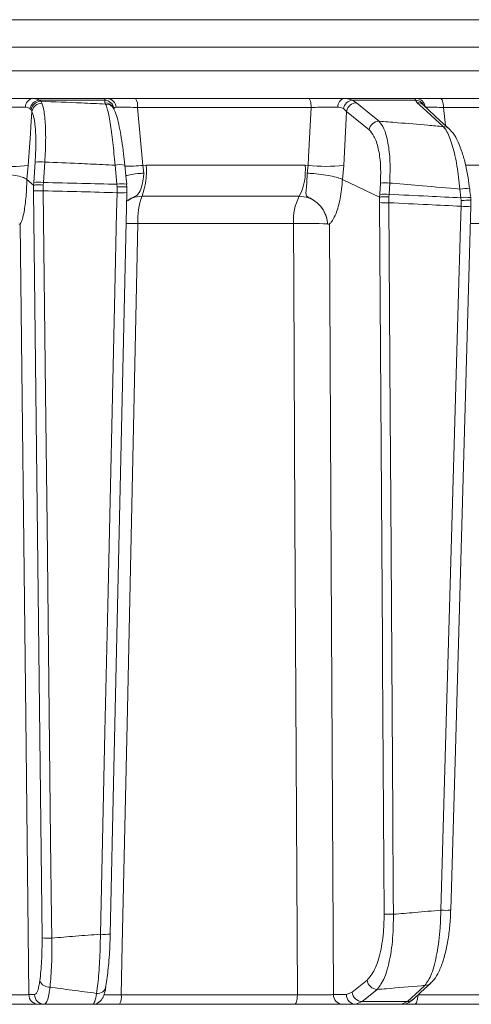
# Model space of a CAD drawing. Extents: x -251 to 3104, y -1095 to 1857.
# Drawn here: x 1499 to 1545, y 1458 to 1558 of the extents above; entities that cross this region are included whole.
import ezdxf

# ---------------------------------------------------------------- set-up
doc = ezdxf.new("R2010")
doc.units = 0
doc.header["$LTSCALE"] = 5

msp = doc.modelspace()

# ---------------------------------------------------------------- linework, layer by layer
at = {"color": 7, "linetype": 'Continuous', "lineweight": 18}
for p, q in [((1604.031, 1557.6), (1336.345, 1557.6)), ((1604.031, 1557.6), (1472.156, 1557.6)), ((1620.891, 1554.809), (1472.156, 1554.809)), ((1472.156, 1552.391), (1620.891, 1552.391)), ((1508.206, 1549.6), (1500.652, 1549.6)), ((1501.461, 1549.312), (1501.303, 1549.429)), ((1501.303, 1549.429), (1507.963, 1549.429)), ((1501.585, 1549.114), (1501.461, 1549.312)), ((1507.963, 1549.429), (1507.984, 1549.168)), ((1507.984, 1549.168), (1508.053, 1549.035)), ((1528.652, 1549.6), (1511.092, 1549.6)), ((1539.545, 1549.6), (1532.271, 1549.6)), ((1533.533, 1549.168), (1533.104, 1549.429)), ((1533.104, 1549.429), (1539.517, 1549.429)), ((1539.517, 1549.429), (1539.691, 1549.168)), ((1558.719, 1549.6), (1542.034, 1549.6)), ((1500.367, 1548.567), (1500.482, 1548.443)), ((1500.482, 1548.443), (1500.572, 1548.263)), ((1511.842, 1542.801), (1511.282, 1548.687)), ((1511.282, 1548.687), (1528.927, 1548.687)), ((1532.205, 1548.567), (1532.522, 1548.29)), ((1532.226, 1542.801), (1532.522, 1548.29)), ((1532.522, 1548.29), (1534.801, 1546.41)), ((1540.29, 1548.931), (1540.291, 1548.93)), ((1542.375, 1548.687), (1559.14, 1548.687)), ((1542.567, 1546.853), (1542.375, 1548.687)), ((1500.897, 1543.135), (1500.748, 1541.068)), ((1501.727, 1541.068), (1501.876, 1543.135)), ((1500.057, 1541.374), (1500.191, 1542.801)), ((1509.004, 1542.825), (1509.195, 1540.884)), ((1512.164, 1542.81), (1511.842, 1542.801)), ((1511.943, 1542.01), (1511.842, 1542.801)), ((1528.301, 1542.81), (1512.164, 1542.81)), ((1528.617, 1542.801), (1528.301, 1542.81)), ((1528.617, 1542.801), (1528.501, 1542.01)), ((1532.089, 1541.374), (1532.226, 1542.801)), ((1558.633, 1542.81), (1544.628, 1542.81)), ((1500.056, 1541.375), (1500.057, 1541.374)), ((1500.723, 1540.795), (1500.057, 1541.374)), ((1500.748, 1541.068), (1500.728, 1540.794)), ((1501.71, 1540.808), (1501.727, 1541.068)), ((1532.087, 1541.375), (1532.089, 1541.374)), ((1535.865, 1539.585), (1532.089, 1541.374)), ((1535.961, 1541.009), (1535.891, 1539.863)), ((1536.83, 1539.863), (1536.899, 1541.009)), ((1500.728, 1540.794), (1500.723, 1540.795)), ((1500.723, 1540.795), (1500.735, 1540.231)), ((1501.718, 1540.214), (1501.71, 1540.808)), ((1509.195, 1540.884), (1509.215, 1540.622)), ((1509.215, 1540.622), (1509.205, 1540.029)), ((1510.182, 1540.884), (1510.188, 1540.895)), ((1510.208, 1540.608), (1510.182, 1540.884)), ((1510.197, 1540.046), (1510.206, 1540.609)), ((1510.205, 1540.041), (1510.197, 1540.046)), ((1510.206, 1540.609), (1510.208, 1540.608)), ((1544.03, 1540.397), (1544.132, 1539.508)), ((1545.019, 1540.423), (1545.019, 1540.425)), ((1511.747, 1539.668), (1527.716, 1539.668)), ((1535.872, 1539.583), (1535.865, 1539.585)), ((1535.865, 1539.585), (1535.877, 1539.025)), ((1535.891, 1539.863), (1535.872, 1539.583)), ((1536.812, 1539.597), (1536.83, 1539.863)), ((1536.819, 1539.007), (1536.812, 1539.597)), ((1544.132, 1539.508), (1544.156, 1539.237)), ((1544.156, 1539.237), (1544.143, 1538.65)), ((1511.328, 1536.893), (1527.128, 1536.893)), ((1530.591, 1536.856), (1530.591, 1536.855)), ((1545.136, 1536.893), (1556.827, 1536.893)), ((1534.6, 1460.057), (1533.092, 1458.821)), ((1500.842, 1458.582), (1500.249, 1458.582)), ((1527.52, 1458.565), (1509.636, 1458.565)), ((1532.496, 1458.582), (1531.184, 1458.582)), ((1533.092, 1458.821), (1532.496, 1458.582)), ((1556.751, 1458.565), (1539.759, 1458.565)), ((1501.232, 1457.6), (1501.825, 1457.6)), ((1509.448, 1457.6), (1527.242, 1457.6)), ((1532.127, 1457.6), (1533.439, 1457.6)), ((1533.439, 1457.6), (1534.113, 1457.872)), ((1533.439, 1457.6), (1538.084, 1457.6)), ((1538.69, 1457.872), (1534.113, 1457.872)), ((1538.69, 1457.872), (1538.084, 1457.6)), ((1539.42, 1457.6), (1556.326, 1457.6))]:
    msp.add_line(p, q, dxfattribs=at)
at = {"color": 7, "linetype": 'Continuous', "lineweight": 18, "flags": 128}
for points in [[(1528.927, 1548.687), (1528.918, 1548.869), (1528.9, 1549.042), (1528.873, 1549.2), (1528.839, 1549.337), (1528.798, 1549.449), (1528.752, 1549.532), (1528.703, 1549.583), (1528.652, 1549.6)], [(1535.812, 1547.289), (1535.185, 1547.806), (1533.533, 1549.168)], [(1539.691, 1549.168), (1540.258, 1548.651), (1542.342, 1546.747)], [(1542.375, 1548.687), (1542.363, 1548.869), (1542.341, 1549.042), (1542.308, 1549.2), (1542.265, 1549.337), (1542.215, 1549.449), (1542.158, 1549.532), (1542.097, 1549.583), (1542.034, 1549.6)], [(1500.191, 1542.801), (1500.415, 1546.017), (1500.466, 1546.741), (1500.572, 1548.263)], [(1508.895, 1548.533), (1508.846, 1548.626), (1508.825, 1548.666)], [(1528.927, 1548.687), (1528.662, 1543.661), (1528.617, 1542.801)], [(1542.933, 1546.52), (1542.07, 1547.308), (1540.282, 1548.941)], [(1510.188, 1540.895), (1510.104, 1541.744), (1509.997, 1542.836)], [(1500.735, 1540.231), (1501.067, 1511.037), (1501.598, 1464.342)], [(1502.581, 1464.325), (1502.558, 1466.323), (1502.467, 1474.318), (1502.103, 1506.296), (1501.951, 1519.651), (1501.718, 1540.214)], [(1509.205, 1540.029), (1509.16, 1538.031), (1508.982, 1530.037), (1508.268, 1498.065), (1507.983, 1485.276), (1507.524, 1464.717)], [(1508.525, 1464.73), (1508.899, 1481.507), (1510.205, 1540.041)], [(1545.121, 1539.535), (1545.049, 1540.158), (1545.019, 1540.425)], [(1535.877, 1539.025), (1536.156, 1494.38), (1536.17, 1492.143), (1536.329, 1466.762)], [(1537.27, 1466.745), (1537.258, 1468.744), (1537.208, 1476.739), (1537.008, 1508.718), (1536.953, 1517.507), (1536.819, 1539.007)], [(1544.143, 1538.65), (1544.086, 1536.652), (1543.857, 1528.661), (1542.94, 1496.693), (1542.709, 1488.655), (1542.093, 1467.162)], [(1543.094, 1467.169), (1543.561, 1483.44), (1545.145, 1538.657)], [(1500.249, 1458.582), (1499.936, 1486.793), (1499.382, 1536.839)], [(1509.636, 1458.565), (1509.745, 1463.596), (1510.263, 1487.578), (1511.328, 1536.893)], [(1527.128, 1536.893), (1527.158, 1530.898), (1527.278, 1506.915), (1527.52, 1458.565)], [(1531.184, 1458.582), (1530.956, 1502.24), (1530.775, 1536.839)], [(1534.113, 1457.872), (1534.744, 1458.39), (1535.621, 1459.108)], [(1540.472, 1459.512), (1539.91, 1458.995), (1538.69, 1457.872)], [(1539.284, 1458.102), (1540.064, 1458.82), (1541.067, 1459.742)], [(1527.242, 1457.6), (1527.295, 1457.618), (1527.346, 1457.673), (1527.393, 1457.761), (1527.435, 1457.881), (1527.47, 1458.026), (1527.496, 1458.193), (1527.513, 1458.375), (1527.52, 1458.565)], [(1539.42, 1457.6), (1539.485, 1457.618), (1539.547, 1457.673), (1539.605, 1457.761), (1539.656, 1457.881), (1539.698, 1458.026), (1539.73, 1458.193), (1539.751, 1458.375), (1539.759, 1458.537)]]:
    msp.add_lwpolyline(points, dxfattribs=at)
at = {"color": 7, "linetype": 'Continuous', "lineweight": 18}
for centre, radius, start, end in [((1500.777, 1548.741), 0.868, 98.26683, 181.68455), ((1501.419, 1548.364), 1.072, 96.21157, 169.06795), ((1501.524, 1548.256), 1.058, 93.41954, 169.80543), ((1501.596, 1548.073), 1.041, 90.6339, 169.48343), ((1507.901, 1548.417), 1.015, 8.55211, 86.52878), ((1507.987, 1548.218), 0.951, 28.11316, 90.1992), ((1508.056, 1548.085), 0.951, 28.41646, 90.1979), ((1508.169, 1548.651), 0.949, 3.88681, 87.76404), ((1509.973, 1548.891), 1.324, 351.12386, 32.34103), ((1532.47, 1548.791), 0.833, 103.83209, 185.20628), ((1533.266, 1548.361), 1.081, 98.655, 168.97638), ((1533.567, 1548.108), 1.061, 91.87261, 170.14973), ((1539.459, 1548.45), 0.981, 27.76056, 86.59931), ((1539.531, 1548.621), 0.979, 7.34038, 89.20541), ((1539.691, 1548.287), 0.881, 47.89634, 89.97252), ((1535.847, 1546.228), 1.061, 91.85782, 170.14999), ((1542.342, 1545.866), 0.881, 47.74529, 89.99416), ((1501.386, 1538.855), 4.309, 83.47756, 96.52244), ((1498.551, 1555.831), 13.134, 262.82953, 277.17047), ((1509.529, 1540.175), 2.702, 80.02766, 101.20549), ((1509.777, 1565.396), 22.689, 270.50267, 275.22306), ((1504.697, 1542.202), 7.491, 340.22909, 4.64989), ((1522.766, 1542.215), 5.567, 332.77093, 6.127), ((1530.421, 1559.18), 16.478, 263.7119, 276.2881), ((1501.238, 1536.787), 4.309, 83.4776, 96.5224), ((1536.43, 1535.546), 5.482, 85.09042, 94.90958), ((1501.41, 1550.571), 10.362, 266.26424, 271.70178), ((1509.72, 1538.234), 2.702, 80.02777, 101.20539), ((1509.623, 1546.571), 6.555, 266.34368, 275.09974), ((1544.614, 1537.181), 3.269, 82.88643, 100.29484), ((1518.069, 1537.295), 6.752, 159.4238, 183.41263), ((1532.167, 1537.276), 5.053, 151.74167, 184.34369), ((1536.594, 1552.296), 13.29, 266.90786, 270.96954), ((1536.36, 1534.401), 5.482, 85.09044, 94.90956), ((1544.716, 1536.302), 3.258, 82.84825, 100.31213), ((1544.608, 1544.43), 5.798, 265.40913, 275.31697), ((1510.163, 1466.033), 70.87, 89.05782, 90.04304), ((1528.287, 1484.021), 52.884, 87.50266, 91.25571), ((1542.557, 1472.976), 5.832, 265.4319, 275.28208), ((1537.046, 1480.033), 13.29, 266.90785, 270.96953), ((1502.273, 1474.682), 10.362, 266.26423, 271.70174), ((1507.943, 1471.258), 6.555, 266.34372, 275.0998), ((1535.656, 1460.169), 1.061, 186.07221, 268.12919), ((1502.342, 1460.413), 1.068, 203.93355, 273.22809), ((1507.27, 1459.502), 0.803, 260.50754, 357.76468), ((1540.473, 1460.394), 0.882, 269.96908, 312.21493), ((1501.24, 1458.591), 0.992, 180.52373, 269.53787), ((1501.833, 1458.591), 0.992, 180.52373, 269.53787), ((1508.227, 1458.339), 1.427, 328.81612, 9.11903), ((1532.155, 1458.571), 0.972, 179.34566, 268.3264), ((1533.468, 1458.571), 0.972, 179.34566, 268.3264), ((1534.148, 1458.933), 1.061, 186.07237, 268.11991), ((1538.69, 1458.754), 0.882, 269.98135, 312.3637)]:
    msp.add_arc(centre, radius, start, end, dxfattribs=at)
for points, knots in [([(1500.652, 1549.6), (1500.324, 1549.6), (1499.666, 1549.6), (1498.419, 1549.6), (1497.584, 1549.6), (1497.195, 1549.6)], [0, 0, 0, 0, 0.347885, 0.695762, 1, 1, 1, 1]), ([(1501.303, 1549.429), (1501.147, 1549.506), (1500.962, 1549.596), (1500.693, 1549.599), (1500.652, 1549.6)], [0, 0, 0, 0, 0.846164, 1, 1, 1, 1]), ([(1508.053, 1549.035), (1507.233, 1549.072), (1505.036, 1549.172), (1502.838, 1549.258), (1501.461, 1549.312)], [0, 0, 0, 0, 0.373245, 1, 1, 1, 1]), ([(1501.876, 1543.135), (1501.914, 1543.898), (1501.991, 1545.422), (1501.922, 1547.374), (1501.765, 1548.56), (1501.626, 1548.986), (1501.585, 1549.114)], [0, 0, 0, 0, 0.291104, 0.581987, 0.873912, 1, 1, 1, 1]), ([(1508.206, 1549.6), (1508.108, 1549.582), (1507.992, 1549.56), (1507.967, 1549.447), (1507.963, 1549.429)], [0, 0, 0, 0, 0.83996, 1, 1, 1, 1]), ([(1508.053, 1549.035), (1508.109, 1548.886), (1508.258, 1548.481), (1508.515, 1547.203), (1508.796, 1545.2), (1508.935, 1543.617), (1509.004, 1542.825)], [0, 0, 0, 0, 0.164236, 0.443925, 0.721818, 1, 1, 1, 1]), ([(1511.092, 1549.6), (1510.662, 1549.6), (1509.803, 1549.6), (1508.79, 1549.6), (1508.391, 1549.6), (1508.206, 1549.6)], [0, 0, 0, 0, 0.34942, 0.698897, 1, 1, 1, 1]), ([(1532.271, 1549.6), (1531.899, 1549.6), (1531.155, 1549.6), (1529.855, 1549.6), (1529.035, 1549.6), (1528.652, 1549.6)], [0, 0, 0, 0, 0.347885, 0.695762, 1, 1, 1, 1]), ([(1533.104, 1549.429), (1532.894, 1549.506), (1532.646, 1549.596), (1532.321, 1549.599), (1532.271, 1549.6)], [0, 0, 0, 0, 0.846164, 1, 1, 1, 1]), ([(1539.545, 1549.6), (1539.508, 1549.582), (1539.464, 1549.56), (1539.509, 1549.447), (1539.517, 1549.429)], [0, 0, 0, 0, 0.83996, 1, 1, 1, 1]), ([(1542.034, 1549.6), (1541.63, 1549.6), (1540.821, 1549.6), (1539.954, 1549.6), (1539.674, 1549.6), (1539.545, 1549.6)], [0, 0, 0, 0, 0.34942, 0.698897, 1, 1, 1, 1]), ([(1497.317, 1548.687), (1497.609, 1548.694), (1498.235, 1548.709), (1499.171, 1548.72), (1499.663, 1548.717), (1499.909, 1548.716)], [0, 0, 0, 0, 0.304562, 0.6523505, 1, 1, 1, 1]), ([(1499.909, 1548.716), (1499.939, 1548.715), (1500.129, 1548.71), (1500.258, 1548.632), (1500.367, 1548.567)], [0, 0, 0, 0, 0.155649, 1, 1, 1, 1]), ([(1500.572, 1548.263), (1500.615, 1548.153), (1500.755, 1547.787), (1500.919, 1546.771), (1500.999, 1545.096), (1500.931, 1543.789), (1500.897, 1543.135)], [0, 0, 0, 0, 0.126361, 0.41855, 0.709254, 1, 1, 1, 1]), ([(1509.994, 1542.834), (1509.955, 1543.224), (1509.867, 1544.08), (1509.694, 1545.321), (1509.495, 1546.5), (1509.27, 1547.491), (1509.094, 1548.124), (1508.935, 1548.432), (1508.884, 1548.531)], [0, 0, 0, 0, 0.153765, 0.337424, 0.523725, 0.713216, 0.907666, 1, 1, 1, 1]), ([(1508.905, 1548.567), (1508.909, 1548.583), (1508.937, 1548.677), (1509.034, 1548.698), (1509.116, 1548.716)], [0, 0, 0, 0, 0.1603192, 1, 1, 1, 1]), ([(1509.116, 1548.716), (1509.255, 1548.717), (1509.553, 1548.72), (1510.314, 1548.711), (1510.959, 1548.695), (1511.282, 1548.687)], [0, 0, 0, 0, 0.300903, 0.650248, 1, 1, 1, 1]), ([(1528.927, 1548.687), (1529.214, 1548.694), (1529.829, 1548.709), (1530.805, 1548.72), (1531.362, 1548.717), (1531.641, 1548.716)], [0, 0, 0, 0, 0.304562, 0.652351, 1, 1, 1, 1]), ([(1531.641, 1548.716), (1531.675, 1548.715), (1531.898, 1548.71), (1532.064, 1548.632), (1532.205, 1548.567)], [0, 0, 0, 0, 0.155649, 1, 1, 1, 1]), ([(1540.506, 1548.716), (1540.603, 1548.717), (1540.812, 1548.72), (1541.464, 1548.711), (1542.071, 1548.695), (1542.375, 1548.687)], [0, 0, 0, 0, 0.300903, 0.650248, 1, 1, 1, 1]), ([(1536.899, 1541.009), (1536.924, 1541.754), (1536.974, 1543.242), (1536.747, 1545.168), (1536.354, 1546.593), (1535.984, 1547.068), (1535.812, 1547.289)], [0, 0, 0, 0, 0.256633, 0.512008, 0.773851, 1, 1, 1, 1]), ([(1542.342, 1546.747), (1541.817, 1546.792), (1540.269, 1546.925), (1538.092, 1547.106), (1536.44, 1547.239), (1535.812, 1547.289)], [0, 0, 0, 0, 0.241163, 0.711471, 1, 1, 1, 1]), ([(1534.801, 1546.41), (1534.975, 1546.219), (1535.349, 1545.808), (1535.76, 1544.583), (1536.01, 1542.928), (1535.977, 1541.649), (1535.961, 1541.009)], [0, 0, 0, 0, 0.227676, 0.490211, 0.744961, 1, 1, 1, 1]), ([(1542.342, 1546.747), (1542.465, 1546.587), (1542.792, 1546.162), (1543.286, 1544.84), (1543.763, 1542.807), (1543.94, 1541.202), (1544.03, 1540.397)], [0, 0, 0, 0, 0.170096, 0.452666, 0.725574, 1, 1, 1, 1]), ([(1545.012, 1540.422), (1544.966, 1540.799), (1544.861, 1541.651), (1544.602, 1542.907), (1544.262, 1544.144), (1543.839, 1545.221), (1543.426, 1546.011), (1543.061, 1546.367), (1542.919, 1546.505)], [0, 0, 0, 0, 0.138774, 0.313648, 0.494488, 0.680515, 0.87516, 1, 1, 1, 1]), ([(1501.876, 1543.135), (1503.023, 1543.089), (1504.972, 1543.011), (1507.348, 1542.904), (1508.577, 1542.845), (1509.004, 1542.825)], [0, 0, 0, 0, 0.4827916, 0.8201751, 1, 1, 1, 1]), ([(1496.798, 1542.01), (1496.806, 1542.009), (1496.954, 1542.002), (1497.438, 1541.972), (1498.246, 1541.889), (1499.112, 1541.74), (1499.777, 1541.561), (1499.963, 1541.437), (1500.056, 1541.375)], [0, 0, 0, 0, 0.005359, 0.100443, 0.325535, 0.550325, 0.775164, 1, 1, 1, 1]), ([(1510.103, 1541.761), (1510.27, 1541.803), (1510.641, 1541.897), (1511.325, 1541.972), (1511.789, 1542.002), (1511.935, 1542.009), (1511.943, 1542.01)], [0, 0, 0, 0, 0.361407, 0.802963, 0.989486, 1, 1, 1, 1]), ([(1510.187, 1539.197), (1510.391, 1539.317), (1510.663, 1539.477), (1511.055, 1539.647), (1511.238, 1539.769), (1511.491, 1540.034), (1511.701, 1540.534), (1511.861, 1541.299), (1511.921, 1541.819), (1511.943, 1542.01)], [0, 0, 0, 0, 0.170689, 0.227112, 0.308124, 0.368054, 0.615913, 0.858733, 1, 1, 1, 1]), ([(1528.501, 1542.01), (1528.501, 1541.97), (1528.507, 1541.599), (1528.478, 1540.92), (1528.401, 1540.217), (1528.376, 1539.842), (1528.495, 1539.65), (1528.808, 1539.472), (1529.422, 1539.157), (1530.05, 1538.509), (1530.407, 1537.797), (1530.534, 1537.31), (1530.574, 1537.055), (1530.587, 1536.925), (1530.591, 1536.866), (1530.591, 1536.855)], [0, 0, 0, 0, 0.017698, 0.163093, 0.309847, 0.414523, 0.460365, 0.496908, 0.605254, 0.75836, 0.884128, 0.943554, 0.974444, 0.995256, 1, 1, 1, 1]), ([(1532.087, 1541.375), (1531.946, 1541.437), (1531.663, 1541.56), (1530.885, 1541.74), (1529.95, 1541.889), (1529.127, 1541.972), (1528.652, 1542.002), (1528.508, 1542.009), (1528.501, 1542.01)], [0, 0, 0, 0, 0.224836, 0.449675, 0.674465, 0.899557, 0.994641, 1, 1, 1, 1]), ([(1499.382, 1536.839), (1499.382, 1536.84), (1499.382, 1536.84), (1499.382, 1536.84), (1499.382, 1536.841), (1499.382, 1536.842), (1499.382, 1536.843), (1499.382, 1536.846), (1499.386, 1536.853), (1499.399, 1536.877), (1499.453, 1536.974), (1499.576, 1537.262), (1499.774, 1538), (1499.971, 1539.392), (1500.042, 1540.692), (1500.056, 1541.375), (1500.056, 1541.375)], [0, 0, 0, 0, 0.0000913, 0.0001844, 0.0002783, 0.000359, 0.0005023, 0.0009073, 0.0027117, 0.0098626, 0.0384331, 0.1529327, 0.3655087, 0.6761901, 0.9999849, 1, 1, 1, 1]), ([(1509.195, 1540.884), (1508.006, 1540.916), (1505.517, 1540.982), (1503.028, 1541.039), (1501.727, 1541.068)], [0, 0, 0, 0, 0.4774986, 1, 1, 1, 1]), ([(1530.775, 1536.839), (1530.775, 1536.84), (1530.775, 1536.84), (1530.775, 1536.84), (1530.775, 1536.841), (1530.775, 1536.842), (1530.775, 1536.843), (1530.776, 1536.846), (1530.782, 1536.853), (1530.807, 1536.877), (1530.908, 1536.974), (1531.139, 1537.262), (1531.516, 1538), (1531.901, 1539.392), (1532.051, 1540.692), (1532.087, 1541.375), (1532.087, 1541.375)], [0, 0, 0, 0, 0.000091, 0.000184, 0.000278, 0.000359, 0.000502, 0.000907, 0.002711, 0.009862, 0.038429, 0.152915, 0.365508, 0.676192, 0.999985, 1, 1, 1, 1]), ([(1536.899, 1541.009), (1536.992, 1541.001), (1538.1, 1540.91), (1540.477, 1540.712), (1542.761, 1540.51), (1544.03, 1540.397)], [0, 0, 0, 0, 0.038752, 0.466278, 1, 1, 1, 1]), ([(1501.71, 1540.808), (1501.703, 1540.809), (1501.583, 1540.812), (1501.35, 1540.815), (1501.056, 1540.815), (1500.827, 1540.808), (1500.761, 1540.798), (1500.728, 1540.794)], [0, 0, 0, 0, 0.015391, 0.262581, 0.508527, 0.754259, 1, 1, 1, 1]), ([(1501.718, 1540.214), (1503.014, 1540.184), (1505.51, 1540.128), (1508.006, 1540.061), (1509.205, 1540.029)], [0, 0, 0, 0, 0.519611, 1, 1, 1, 1]), ([(1509.215, 1540.622), (1509.223, 1540.623), (1509.333, 1540.627), (1509.556, 1540.634), (1509.849, 1540.639), (1510.076, 1540.635), (1510.213, 1540.625), (1510.21, 1540.614), (1510.208, 1540.608)], [0, 0, 0, 0, 0.012687, 0.198511, 0.399101, 0.599478, 0.799737, 1, 1, 1, 1]), ([(1510.186, 1539.155), (1510.384, 1539.287), (1510.854, 1539.6), (1511.42, 1539.643), (1511.747, 1539.668)], [0, 0, 0, 0, 0.422649, 1, 1, 1, 1]), ([(1527.716, 1539.668), (1528.033, 1539.636), (1528.667, 1539.571), (1529.519, 1539.067), (1530.172, 1538.325), (1530.512, 1537.538), (1530.571, 1537.034), (1530.591, 1536.856)], [0, 0, 0, 0, 0.219689, 0.439368, 0.659353, 0.879975, 1, 1, 1, 1]), ([(1536.812, 1539.597), (1536.806, 1539.597), (1536.737, 1539.598), (1536.557, 1539.601), (1536.287, 1539.601), (1536.021, 1539.595), (1535.922, 1539.587), (1535.872, 1539.583)], [0, 0, 0, 0, 0.016997, 0.168549, 0.445872, 0.72293, 1, 1, 1, 1]), ([(1536.819, 1539.007), (1538.141, 1538.945), (1540.582, 1538.83), (1543.023, 1538.707), (1544.143, 1538.65)], [0, 0, 0, 0, 0.541188, 1, 1, 1, 1]), ([(1544.132, 1539.508), (1543.03, 1539.563), (1540.596, 1539.686), (1538.161, 1539.8), (1536.83, 1539.863)], [0, 0, 0, 0, 0.4529251, 1, 1, 1, 1]), ([(1545.143, 1539.238), (1545.147, 1539.239), (1545.164, 1539.247), (1545.084, 1539.255), (1544.906, 1539.26), (1544.634, 1539.257), (1544.375, 1539.248), (1544.213, 1539.24), (1544.163, 1539.238), (1544.156, 1539.237)], [0, 0, 0, 0, 0.049743, 0.262991, 0.476323, 0.689866, 0.903639, 0.986664, 1, 1, 1, 1]), ([(1545.149, 1539.238), (1545.145, 1539.294), (1545.138, 1539.393), (1545.126, 1539.491), (1545.121, 1539.535)], [0, 0, 0, 0, 0.555373, 1, 1, 1, 1]), ([(1545.14, 1538.5), (1545.145, 1538.643), (1545.154, 1538.89), (1545.149, 1539.134), (1545.146, 1539.237)], [0, 0, 0, 0, 0.58013, 1, 1, 1, 1]), ([(1499.266, 1536.855), (1499.266, 1536.855), (1499.267, 1536.853), (1499.27, 1536.851), (1499.281, 1536.845), (1499.326, 1536.837), (1499.361, 1536.814), (1499.381, 1536.839), (1499.382, 1536.839)], [0, 0, 0, 0, 0.003111, 0.014351, 0.058912, 0.236733, 0.971788, 1, 1, 1, 1]), ([(1530.591, 1536.855), (1530.592, 1536.855), (1530.592, 1536.853), (1530.597, 1536.851), (1530.613, 1536.845), (1530.679, 1536.837), (1530.736, 1536.814), (1530.773, 1536.839), (1530.775, 1536.839)], [0, 0, 0, 0, 0.003111, 0.014351, 0.058912, 0.236733, 0.971788, 1, 1, 1, 1]), ([(1542.093, 1467.162), (1541.214, 1467.085), (1539.607, 1466.942), (1537.999, 1466.806), (1537.27, 1466.745)], [0, 0, 0, 0, 0.546647, 1, 1, 1, 1]), ([(1542.093, 1467.162), (1542.074, 1466.556), (1542.024, 1464.993), (1541.717, 1462.669), (1541.176, 1460.548), (1540.707, 1459.857), (1540.472, 1459.512)], [0, 0, 0, 0, 0.172889, 0.445812, 0.723235, 1, 1, 1, 1]), ([(1541.052, 1459.757), (1541.174, 1459.872), (1541.505, 1460.182), (1541.912, 1460.914), (1542.337, 1461.988), (1542.68, 1463.318), (1542.922, 1464.784), (1543.059, 1466.088), (1543.076, 1466.894), (1543.082, 1467.17)], [0, 0, 0, 0, 0.089374, 0.242902, 0.42003, 0.591767, 0.755149, 0.91598, 1, 1, 1, 1]), ([(1536.329, 1466.762), (1536.32, 1466.243), (1536.297, 1464.887), (1535.99, 1462.847), (1535.402, 1460.977), (1534.867, 1460.364), (1534.6, 1460.057)], [0, 0, 0, 0, 0.167871, 0.438572, 0.719457, 1, 1, 1, 1]), ([(1535.621, 1459.108), (1535.885, 1459.456), (1536.413, 1460.152), (1536.98, 1462.284), (1537.261, 1464.608), (1537.268, 1466.152), (1537.27, 1466.745)], [0, 0, 0, 0, 0.279138, 0.559543, 0.831061, 1, 1, 1, 1]), ([(1501.598, 1464.342), (1501.594, 1463.542), (1501.586, 1461.941), (1501.439, 1460.634), (1501.366, 1459.98)], [0, 0, 0, 0, 0.500014, 1, 1, 1, 1]), ([(1502.402, 1459.347), (1502.466, 1460.091), (1502.576, 1461.393), (1502.599, 1463.188), (1502.584, 1464.093), (1502.581, 1464.325)], [0, 0, 0, 0, 0.498914, 0.871611, 1, 1, 1, 1]), ([(1507.524, 1464.717), (1506.683, 1464.654), (1505.035, 1464.53), (1503.387, 1464.392), (1502.581, 1464.325)], [0, 0, 0, 0, 0.51027, 1, 1, 1, 1]), ([(1507.524, 1464.717), (1507.517, 1464.245), (1507.493, 1462.862), (1507.377, 1460.649), (1507.217, 1459.356), (1507.137, 1458.711)], [0, 0, 0, 0, 0.206037, 0.603243, 1, 1, 1, 1]), ([(1508.072, 1459.471), (1508.158, 1460.037), (1508.331, 1461.17), (1508.468, 1463.109), (1508.504, 1464.321), (1508.516, 1464.734)], [0, 0, 0, 0, 0.397027, 0.794168, 1, 1, 1, 1]), ([(1501.366, 1459.98), (1501.338, 1459.803), (1501.26, 1459.301), (1501.083, 1458.718), (1500.922, 1458.628), (1500.842, 1458.582)], [0, 0, 0, 0, 0.21354, 0.606799, 1, 1, 1, 1]), ([(1501.825, 1457.6), (1501.914, 1457.656), (1502.09, 1457.769), (1502.285, 1458.498), (1502.372, 1459.126), (1502.402, 1459.347)], [0, 0, 0, 0, 0.392995, 0.786306, 1, 1, 1, 1]), ([(1507.137, 1458.711), (1506.306, 1458.818), (1505.072, 1458.976), (1503.491, 1459.194), (1502.744, 1459.299), (1502.402, 1459.347)], [0, 0, 0, 0, 0.528286, 0.784664, 1, 1, 1, 1]), ([(1506.742, 1457.62), (1506.792, 1457.615), (1506.979, 1457.597), (1507.272, 1457.729), (1507.545, 1457.945), (1507.74, 1458.217), (1507.895, 1458.579), (1507.997, 1458.918), (1508.049, 1459.25), (1508.061, 1459.331)], [0, 0, 0, 0, 0.0481935, 0.1790202, 0.2956563, 0.4225255, 0.6060605, 0.9048211, 1, 1, 1, 1]), ([(1535.621, 1459.108), (1535.931, 1459.133), (1537.433, 1459.255), (1539.05, 1459.39), (1540.357, 1459.502), (1540.472, 1459.512)], [0, 0, 0, 0, 0.191326, 0.929121, 1, 1, 1, 1]), ([(1500.249, 1458.582), (1500.211, 1458.581), (1500.096, 1458.575), (1499.665, 1458.568), (1498.897, 1458.562), (1497.941, 1458.561), (1497.264, 1458.564), (1496.925, 1458.565)], [0, 0, 0, 0, 0.110009, 0.332593, 0.555062, 0.777528, 1, 1, 1, 1]), ([(1507.137, 1458.711), (1507.074, 1458.392), (1506.946, 1457.752), (1506.802, 1457.651), (1506.73, 1457.6)], [0, 0, 0, 0, 0.496936, 1, 1, 1, 1]), ([(1509.636, 1458.565), (1509.476, 1458.564), (1508.991, 1458.562), (1508.339, 1458.561), (1508.005, 1458.563), (1507.875, 1458.564)], [0, 0, 0, 0, 0.231912, 0.703672, 1, 1, 1, 1]), ([(1531.184, 1458.582), (1531.121, 1458.581), (1530.931, 1458.575), (1530.389, 1458.568), (1529.526, 1458.562), (1528.519, 1458.561), (1527.853, 1458.564), (1527.52, 1458.565)], [0, 0, 0, 0, 0.11001, 0.332593, 0.555062, 0.777528, 1, 1, 1, 1]), ([(1538.099, 1457.629), (1538.188, 1457.624), (1538.507, 1457.604), (1538.932, 1457.8), (1539.177, 1458.032), (1539.268, 1458.119)], [0, 0, 0, 0, 0.19412, 0.697709, 1, 1, 1, 1]), ([(1496.801, 1457.6), (1497.253, 1457.6), (1498.155, 1457.6), (1499.43, 1457.6), (1500.454, 1457.6), (1501.029, 1457.6), (1501.182, 1457.6), (1501.232, 1457.6)], [0, 0, 0, 0, 0.222494, 0.4449894, 0.6674674, 0.8900206, 1, 1, 1, 1]), ([(1501.825, 1457.6), (1502.268, 1457.6), (1503.114, 1457.6), (1504.75, 1457.6), (1505.941, 1457.6), (1506.73, 1457.6)], [0, 0, 0, 0, 0.270723, 0.517297, 1, 1, 1, 1]), ([(1506.952, 1457.6), (1507.169, 1457.6), (1507.657, 1457.6), (1508.587, 1457.6), (1509.235, 1457.6), (1509.448, 1457.6)], [0, 0, 0, 0, 0.348551, 0.785308, 1, 1, 1, 1]), ([(1527.242, 1457.6), (1527.686, 1457.6), (1528.574, 1457.6), (1529.916, 1457.6), (1531.067, 1457.6), (1531.79, 1457.6), (1532.043, 1457.6), (1532.127, 1457.6)], [0, 0, 0, 0, 0.222494, 0.444989, 0.667467, 0.890021, 1, 1, 1, 1]), ([(1537.763, 1457.6), (1537.767, 1457.6), (1538.006, 1457.6), (1538.612, 1457.6), (1539.22, 1457.6), (1539.42, 1457.6)], [0, 0, 0, 0, 0.012914, 0.674695, 1, 1, 1, 1])]:
    msp.add_open_spline(points, degree=3, knots=knots, dxfattribs=at)

doc.saveas('drawing.dxf')
